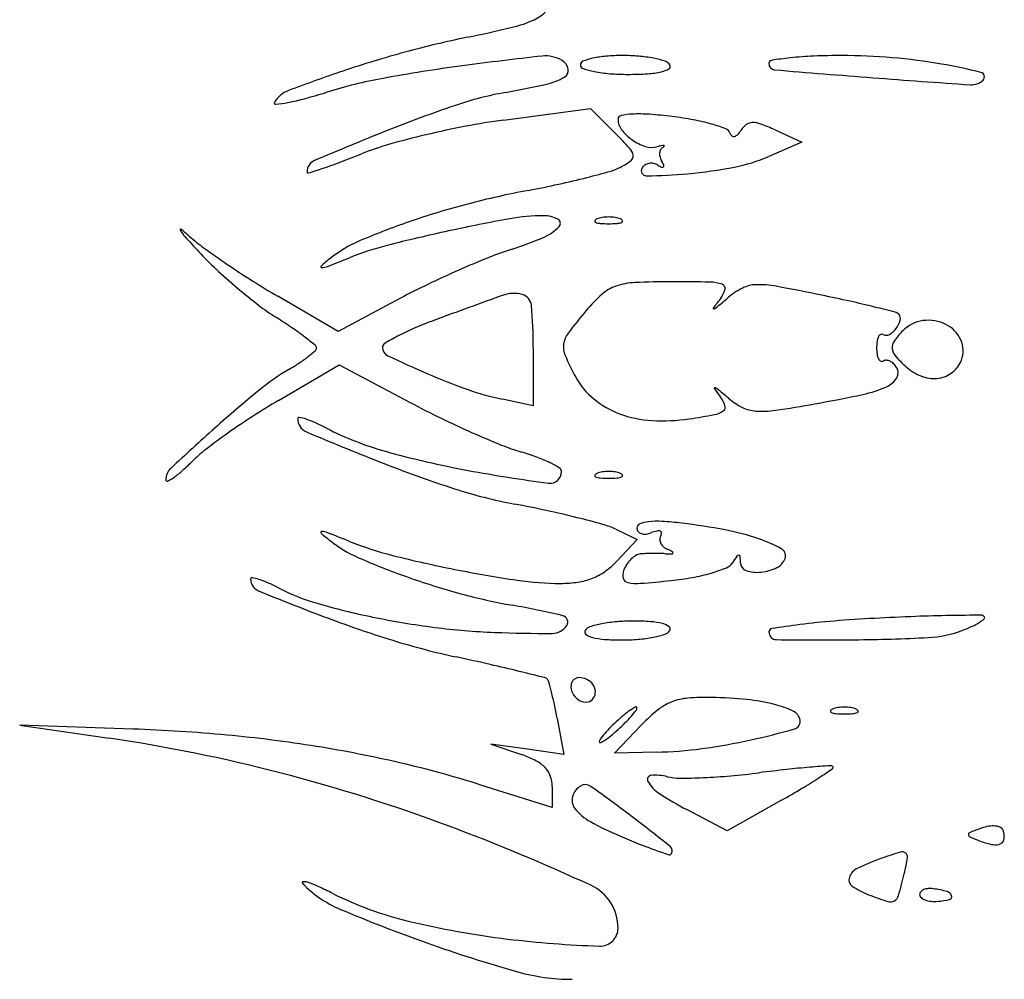
# Model space of a CAD drawing. Units: millimetres. Extents: x 22988 to 46014, y 13834 to 27730.
# Drawn here: x 23033 to 23033, y 13858 to 13858 of the extents above; entities that cross this region are included whole.
import ezdxf

# ---------------------------------------------------------------- set-up
doc = ezdxf.new("R2010")
doc.units = ezdxf.units.MM
doc.layers.add('alçado', color=40, linetype='Continuous')

msp = doc.modelspace()

# ---------------------------------------------------------------- linework, layer by layer
at = {"layer": 'alçado'}
for p, q in [((23033.00718649998, 13857.81718357204), (23033.01804880051, 13857.81862978815)), ((23033.01804880051, 13857.81862978815), (23033.02108072518, 13857.81559786347)), ((23033.04103558174, 13857.81596952296), (23033.04433725637, 13857.81446517912)), ((23033.04433725637, 13857.81446517912), (23033.04023943614, 13857.8126754074)), ((23032.98660294274, 13857.79089066006), (23032.97909866072, 13857.79525848844)), ((23032.99435528098, 13857.79501552207), (23032.98660294274, 13857.79089066006)), ((23033.01090951435, 13857.78888843403), (23033.01090951435, 13857.7816264424)), ((23032.97916424071, 13857.78228247354), (23032.98673410273, 13857.78670898123)), ((23032.98673410273, 13857.78670898123), (23032.99559444714, 13857.78202088236)), ((23033.01090951435, 13857.7816264424), (23033.00709535928, 13857.7824340868)), ((23033.02119054937, 13857.76624507227), (23033.02384327427, 13857.76497309616)), ((23033.02384327427, 13857.76497309616), (23033.02127937341, 13857.7622439485)), ((23032.96103210196, 13857.74137182989), (23032.94694906787, 13857.74185635198)), ((23032.94694906787, 13857.74185635198), (23032.95809813652, 13857.74023166511)), ((23033.0138845283, 13857.74271068282), (23033.01472170131, 13857.73822921961)), ((23033.02103265509, 13857.73839024972), (23033.02440575534, 13857.74191100824)), ((23033.01017503835, 13857.73886945194), (23033.00562837657, 13857.73950968428)), ((23033.00562837657, 13857.73950968428), (23033.00944253163, 13857.73819340294)), ((23033.01472170131, 13857.73822921961), (23033.01017503835, 13857.73886945194)), ((23033.02623996374, 13857.73850341394), (23033.02103265509, 13857.73839024972)), ((23033.01325668669, 13857.73159802351), (23033.00439758511, 13857.73441131142)), ((23033.01325668669, 13857.73423757255), (23033.01325668669, 13857.73159802351)), ((23033.04180599764, 13857.73250943757), (23033.03504088244, 13857.72869144253)), ((23033.03504088244, 13857.72869144253), (23033.03001671544, 13857.73135675766))]:
    msp.add_line(p, q, dxfattribs=at)
for centre, radius, start, end in [((23033.00914158299, 13857.8338418295), 0.004557634185310053, 294.4714271870567, 318.1669016105051), ((23032.96352210663, 13858.01629624749), 0.1928127720608674, 281.7137161543693, 283.4243071732851), ((23033.00478695189, 13857.84340988417), 0.01507003078509797, 283.4243519353596, 294.4713529097453), ((23033.02892809986, 13857.70084262187), 0.1293501275221697, 101.7136850313181, 105.2419095660411), ((23033.03110760638, 13857.69284365612), 0.1376407066208461, 105.2418901151275, 108.6094936508391), ((23033.05861213602, 13857.4024910193), 0.4252332146044435, 96.29142358931419, 97.6431299653485), ((23033.01244336198, 13857.82125720735), 0.003929670884734547, 58.2825975284787, 96.29137928053999), ((23033.02104992882, 13857.81271593911), 0.01247978829737347, 94.86407937687613, 102.6899316230609), ((23033.02198931742, 13857.80167737524), 0.02355825133325197, 89.99999018621483, 94.86412974123458), ((23033.02198931582, 13857.80073037457), 0.02450525200862994, 85.20388439141325, 89.9999868219798), ((23033.02263965891, 13857.80848139218), 0.0167269989849706, 78.81866580469229, 85.20388829837758), ((23033.04760647604, 13857.78191937103), 0.04327582722470655, 92.31654606343538, 96.21572056118085), ((23033.04928345971, 13857.74046369947), 0.08476540396775778, 89.9587668247984, 92.31651954724279), ((23033.04929089702, 13857.75071705803), 0.07451204271774325, 85.14025925862241, 89.95881175214686), ((23033.0302778601, 13857.61363328739), 0.2121982677917628, 97.64310396356441, 100.3377148776651), ((23033.01364493564, 13857.82320140834), 0.001644130094948096, 11.50157080461655, 58.28244173169964), ((23033.01726671401, 13857.82406204035), 0.0004892687993079689, 111.326694820636, 179.9999934945616), ((23033.01725935498, 13857.82406204071), 0.0004819097679843208, 180.0000356975768, 251.7456523335668), ((23033.02016890066, 13857.81662855406), 0.008469206501072139, 102.6899003552111, 111.3267005413615), ((23033.02323829044, 13857.81150996862), 0.01363982633774969, 72.4990963037535, 78.81859375729522), ((23033.02701938483, 13857.82350140422), 0.001066393931991071, 31.71745694130129, 72.49916436946774), ((23033.02763027277, 13857.82387895338), 0.0003482522654321149, 300.5239529842148, 31.7174685143255), ((23033.0406498529, 13857.82423848007), 0.0004006842039805058, 98.74930157621272, 180.0000532125342), ((23033.04103442659, 13857.82423847997), 0.0007852579022681435, 180.0000198506672, 265.2032610046552), ((23033.04868058128, 13857.7720576359), 0.05319588376418955, 96.21576354672833, 98.74927969078708), ((23033.04953045684, 13857.75353344473), 0.07168548598523017, 80.17998959423647, 85.14034184920175), ((23033.04994022876, 13857.75590068388), 0.06928304259417048, 76.02995917138757, 80.18001179836205), ((23033.04839822682, 13857.64149325472), 0.1918239999797703, 108.6094450678276, 110.7520156159403), ((23033.01436319148, 13857.82334755966), 0.0009111555618304035, 299.3282484714077, 11.50157000863521), ((23033.02081804253, 13857.83485140327), 0.01184301013272507, 251.7457369714159, 258.8186027207131), ((23033.02163132586, 13857.83896594176), 0.01603715567177733, 258.8187044893556, 265.7356418815382), ((23033.02271462423, 13857.85349426698), 0.03060581274361409, 265.7356486282939, 270.0000250771256), ((23033.0227146108, 13857.86349135253), 0.04060289829649679, 270.0000378382642, 273.436381139026), ((23033.02450588585, 13857.83366056475), 0.01071837779479362, 273.4364322188185, 282.6899401087667), ((23033.02613889652, 13857.82640839035), 0.003284619836844769, 282.6899312585738, 300.523942589904), ((23033.18972445401, 13859.59612960662), 1.778904176576623, 265.2032054594964, 265.5994626603143), ((23033.06652955945, 13857.82258537944), 0.0005658357677819926, 314.9999932770388, 76.02995977837958), ((23033.00285883525, 13857.7639475075), 0.05940374009851174, 100.3376416031927, 107.2880091320775), ((23032.98746913605, 13857.93243496813), 0.113572800767074, 280.1323615494995, 282.6954386896811), ((23033.01049145794, 13857.83023895309), 0.008815687425998388, 282.6954127773169, 299.3282203389024), ((23033.15748137516, 13859.17715557677), 1.35869130930072, 265.5994976573244, 266.1117210667908), ((23033.06548540291, 13857.82362953554), 0.002042495801939242, 266.1117019521504, 315.0000067232375), ((23032.98168952927, 13857.81754914242), 0.003553646708372839, 110.7519270564684, 148.282565356017), ((23032.96304542254, 13857.89186791208), 0.07456915916782132, 285.1284877671546, 287.2880163697137), ((23033.01496148525, 13857.77859708358), 0.04270235395660629, 100.1323513566419, 108.7892909427087), ((23032.97880996727, 13857.81932880648), 0.0001685201938857293, 148.2824581729239, 275.9181048847522), ((23032.976985846, 13857.83692557677), 0.01785958413351749, 275.9182707685689, 280.8236445466233), ((23032.97477993707, 13857.84846359715), 0.02960658155348248, 280.823604094376, 285.1285317655423), ((23033.05799908928, 13857.65209705189), 0.1763230611100207, 108.7892487507689, 111.8076450745971), ((23033.02193592626, 13857.81729944715), 0.0004641363512757511, 101.9337233169837, 179.9999884903207), ((23033.02369808421, 13857.808961687), 0.008986075390254871, 92.82636787994545, 101.9336626173947), ((23033.02410894546, 13857.80063969384), 0.01731820459434225, 85.83664638658034, 92.82639694113905), ((23033.02120294639, 13857.76071728736), 0.0573462369004276, 82.97159648399392, 85.83669455134508), ((23033.01820418213, 13857.73443135145), 0.08348244924993382, 97.58379442298707, 100.8214781251044), ((23033.02361405499, 13857.81729944964), 0.002142265086861857, 180.000064333276, 217.2995409612254), ((23033.02301716178, 13857.77543219259), 0.04251991525657133, 79.40265010650926, 82.97165945149104), ((23033.0260697274, 13857.79174747255), 0.02592152626827141, 74.23206488858402, 79.4027044704831), ((23033.02656306672, 13857.79349451136), 0.02410616726255306, 69.780818113909, 74.23214037618934), ((23033.03888140509, 13857.81464604776), 0.002462791577238495, 126.097007255858, 148.2825043588118), ((23033.03819820853, 13857.81558304952), 0.001303166712297014, 90.38720799224645, 126.0970752646804), ((23033.03820997112, 13857.81384190393), 0.00304435203253475, 69.7985627075552, 90.38712611442759), ((23033.03042002166, 13857.79267094771), 0.02560300225273703, 65.50450518968908, 69.79866506532625), ((23033.15721723486, 13857.40412916405), 0.4434041608038592, 111.8076072221649, 113.0401421369756), ((23033.02218446253, 13857.71141943964), 0.106823365545111, 103.3493039601529, 105.9128393987244), ((23033.02433632974, 13857.70235125576), 0.1161433704490838, 100.821515851767, 103.349303164094), ((23032.9729196672, 13857.76743683271), 0.06811000212899862, 42.75772774107688, 44.99998382086971), ((23033.02664569078, 13857.81960889518), 0.005953348157992183, 217.2995129478269, 234.7056575790927), ((23033.03459832101, 13857.81531115164), 0.0008568424460759667, 19.99966887854705, 69.78081263434265), ((23033.03619210752, 13857.81589123112), 0.0008392258360399304, 199.9996087653576, 229.7255149942257), ((23033.03589323343, 13857.81553849219), 0.0003768942811919805, 229.7254766483228, 283.6798043775315), ((23033.03579424571, 13857.81594517084), 0.0007954466577797998, 283.6799450914066, 317.0685988257354), ((23033.03384434023, 13857.81775912725), 0.003458634456893424, 317.0685993569849, 328.2825096662153), ((23033.00208330214, 13857.78192516565), 0.03350819624096429, 105.912850477114, 111.9946299838885), ((23033.02677792243, 13857.81979569965), 0.006182217377619017, 234.7056998977677, 251.8101229701772), ((23033.02708511814, 13857.81305583626), 0.0009715022370831186, 83.73186688609022, 101.5772680869767), ((23033.02718589055, 13857.81397329894), 4.852181895218879e-05, 318.4050450439264, 83.73191446450784), ((23032.94513654845, 13857.92291118354), 0.1185443933304221, 290.6434156910584, 291.9946637113801), ((23033.02165347106, 13857.81249808966), 0.001736057564849664, 11.1917616703533, 42.7577030691936), ((23033.02270038662, 13857.81270522845), 0.0006688468702610106, 308.1936780345377, 11.19173162804938), ((23033.02566231057, 13857.8164005392), 0.002608465250893676, 251.8102180791827, 284.3948282861305), ((23033.02931677006, 13857.80216201659), 0.01209155516357565, 101.5771553633719, 104.3948198168588), ((23033.02813201349, 13857.8129804619), 0.001495073774602744, 176.3345068127137, 196.2845450964293), ((23033.02772054736, 13857.81300682256), 0.001082764107416661, 152.4180432370652, 176.3345688268291), ((23033.02737803355, 13857.81318574908), 0.000696331176119568, 119.1349846160976, 152.4181851975388), ((23033.02669732097, 13857.81440699949), 0.0007018183764088625, 299.1347195691098, 318.4047331381067), ((23032.98428144508, 13857.81074804905), 0.00153799890624948, 113.0401039194159, 179.9999973867708), ((23032.9668370152, 13857.86531065402), 0.05699172272978414, 288.3064941047424, 290.6433933628564), ((23033.01812561222, 13857.81852006343), 0.008067553964468581, 297.9914007347456, 308.1936183789265), ((23033.02546698977, 13857.81059578546), 0.001195470693071805, 122.9592379134869, 148.2826249795854), ((23033.02556276532, 13857.81044806902), 0.001371519273966856, 100.1138003232239, 122.9591227354373), ((23033.02558691246, 13857.81031273158), 0.001508994028066451, 78.46334086544076, 100.11403336417), ((23033.02555723568, 13857.81016737696), 0.00165734724068889, 58.28244422510582, 78.46309740445392), ((23033.02829504492, 13857.81459724241), 0.003550272879286008, 238.2825384291169, 246.6991695123903), ((23033.02871829813, 13857.81315173032), 0.002105862237034046, 196.2845046615879, 211.717473730594), ((23033.02412434497, 13857.81031250999), 0.003294654192260374, 22.85069814524342, 31.71749164552815), ((23033.02698217667, 13857.81151680849), 0.000193438798867844, 313.1630682898876, 22.85070605596279), ((23033.03209974383, 13857.8313118834), 0.02033649007809948, 280.9669590839797, 293.5938454773837), ((23032.98287836552, 13857.81074804907), 0.0001349193499765914, 179.9999793712297, 287.2840752656646), ((23032.95109710253, 13857.91288566992), 0.1071028690742082, 287.2841140612583, 288.3064931554437), ((23032.99238584297, 13857.90921777757), 0.1023247416297212, 284.265310262309, 285.9708595324754), ((23033.01859679232, 13857.81763355977), 0.00706361201655401, 285.970863458416, 297.9914837897679), ((23033.02498267677, 13857.81089510464), 0.0006261280423070871, 148.2825039725229, 270.2825011554708), ((23033.02469123008, 13857.87000652691), 0.05973826879882441, 270.2824925367285, 275.2510915133728), ((23033.02697269954, 13857.81152691321), 0.0002072923732032101, 246.6991621641568, 313.1631530625525), ((23033.02477218508, 13857.86912580152), 0.05885383059745213, 275.2510810725241, 280.9668685731288), ((23032.98512516921, 13857.94158368189), 0.1354975527623633, 280.71729144298, 282.3382766121598), ((23032.99109083191, 13857.91431046079), 0.1075794990927601, 282.3382506272162, 284.2654060530352), ((23033.03101826308, 13857.69910261028), 0.1112882777769024, 100.7173034493765, 104.719121449187), ((23033.02902753265, 13857.70668073412), 0.1034530388776982, 104.7191517132599, 108.9461841563245), ((23033.02383561123, 13857.72180520018), 0.08746224397826875, 108.9461623866903, 113.2769785582748), ((23033.04959833436, 13857.57588581172), 0.2327704392537646, 100.2992331185066, 102.2119510123969), ((23033.01218634967, 13857.78176630913), 0.02351835249615196, 90.00002707893924, 100.2992240769613), ((23033.0121863407, 13857.80131563958), 0.003969022042346973, 63.30515659789002, 90.00003111018495), ((23033.01371115259, 13857.8043480678), 0.0005748104689211407, 316.6612810644331, 63.30527468978372), ((23033.01870992459, 13857.80460138119), 0.0001413924591175656, 151.6475092478169, 248.0254288363031), ((23033.01901299382, 13857.80443783847), 0.0004857718649586325, 111.9744910087688, 151.6476729495039), ((23033.01938869859, 13857.80628355971), 0.00195535462313166, 248.0254818515554, 265.9918379535293), ((23033.0199540541, 13857.80210563601), 0.003000679969651348, 98.69988921210143, 111.9744368005046), ((23033.02029820546, 13857.81926325103), 0.01496687218824556, 265.9917602234169, 269.9999934111853), ((23033.02029820033, 13857.79985662446), 0.005275869978540239, 89.9999630238341, 98.6999273161698), ((23033.02029820714, 13857.79985662446), 0.00527586997854025, 81.3000726842264, 90.00003697655674), ((23033.02029820202, 13857.81926325103), 0.01496687218824556, 270.0000065892055, 274.0082397769752), ((23033.02064235337, 13857.80210563601), 0.003000679969651387, 68.02556319991875, 81.30011078829476), ((23033.02120770888, 13857.80628355971), 0.001955354623131686, 274.0081620469278, 291.9745181489284), ((23033.02158341365, 13857.80443783847), 0.000485771864958631, 28.35232705090419, 68.02550899165455), ((23033.02188648288, 13857.80460138119), 0.0001413924591174508, 291.9745711641806, 28.35249075235735), ((23032.96699153103, 13857.80353535802), 7.490966143810308e-05, 52.57089311144109, 211.2450695522576), ((23032.97155381077, 13857.80630328895), 0.005411185332097416, 211.2451488300679, 221.9578386418648), ((23032.95555465147, 13857.78859220325), 0.01889245702608458, 48.49819097891436, 52.5710337388296), ((23033.04625377209, 13857.5913399289), 0.2169585502313789, 102.2119795487501, 104.2816760201088), ((23033.00988984403, 13857.80795396912), 0.005828849243780955, 293.0186126657835, 316.6612549269239), ((23033.08110951068, 13857.90480207663), 0.1527355300780838, 221.9579143164044, 222.9126856520308), ((23032.98462722871, 13857.82145066678), 0.02498114976365342, 228.4981654734666, 233.9684150433425), ((23032.99572974847, 13857.78713850221), 0.01633995579251588, 113.2769397275786, 128.2793443528899), ((23032.99385685559, 13857.84569108086), 0.04683063361169355, 287.9236388458369, 293.0186859144122), ((23033.00070755199, 13857.83005471472), 0.04295555434775009, 222.9126163477043, 226.9918742207695), ((23033.03245539796, 13857.88720420366), 0.1062895834371684, 233.9684040997967, 235.8343718527594), ((23033.0019297675, 13857.7654627116), 0.0372828400255736, 104.2817295998618, 111.8985751020522), ((23033.02196785184, 13857.75878050623), 0.04451309136922244, 107.9236906570806, 111.9074087178114), ((23032.99981725968, 13857.78195902209), 0.02293804356927782, 128.2794135776242, 131.9334287044503), ((23032.88703630156, 13858.05129009553), 0.2707720283471085, 291.2751693381492, 291.8985458863511), ((23033.05257208186, 13857.68267878737), 0.1265380297007741, 111.907452378227, 113.7346906440182), ((23033.02190443592, 13857.85277905363), 0.0740313241199158, 226.9918351744508, 229.7054656450458), ((23033.0393584118, 13857.89737479951), 0.1185815572463699, 235.8343719531192, 237.6847562429615), ((23032.98456514499, 13857.79893784236), 0.0001146489834132565, 131.9334192938539, 272.1337483768796), ((23032.98448756586, 13857.80102011147), 0.002198362771313738, 272.1336862818367, 291.2751186183625), ((23033.05592975972, 13857.67504288086), 0.134879556463776, 113.7347814918209, 115.5418529472815), ((23033.0290439531, 13857.88106848069), 0.09928689239552918, 237.6847360969172, 239.7986612052589), ((23033.02395353009, 13857.78838484087), 0.00858722640613121, 92.64627196008597, 108.637648244588), ((23033.02817449896, 13857.69705820428), 0.1000113541320773, 89.99997809247778, 92.64623795083023), ((23033.02817440903, 13857.54031743484), 0.256752123568303, 88.94527812772871, 89.99997139234266), ((23033.03280663896, 13857.79192609011), 0.005100831177493391, 71.32748132901344, 88.94529639649393), ((23033.0202623573, 13857.85084231735), 0.07149215701072523, 229.7054194466138, 232.438986020298), ((23033.03600271125, 13857.71674259277), 0.08866318237436631, 115.5419096520524, 118.0165327736733), ((23033.00851325169, 13857.79171901874), 0.003904254148833679, 74.76930847172727, 109.3317824430967), ((23033.02282489881, 13857.79173125639), 0.005055611286836205, 108.6377602950575, 131.5804244042933), ((23033.03192497939, 13857.79681765936), 0.002942905571334719, 322.2455895179003, 346.4966675496619), ((23033.03426946305, 13857.79625465472), 0.0005317693590273401, 346.4966352968494, 71.32742441153505), ((23033.04072098729, 13857.78862957028), 0.0085236570470987, 116.1240770706938, 130.4120643559536), ((23033.03876621508, 13857.79261549881), 0.004084202051944827, 91.35449491984865, 116.1239689972565), ((23033.03895813594, 13857.7844980202), 0.01220394913259254, 79.59299737108431, 91.35442308774276), ((23032.99435836516, 13857.54166161342), 0.2591020252903904, 78.31571427448607, 79.59293854897133), ((23033.15547553974, 13857.37280617347), 0.4478478159196289, 109.3318033703169, 110.5132318551101), ((23033.00913089434, 13857.79398752267), 0.001553170878500856, 5.0632652952828, 74.76926274494417), ((23033.03255520097, 13857.78076421222), 0.01971694949906591, 131.580431533643, 139.9213043727963), ((23033.12419381084, 13857.72536407304), 0.1137582180555859, 142.2455646879839, 143.0202006652881), ((23032.82471325189, 13858.04232971064), 0.3246776379209627, 310.0531454576536, 310.4120459372626), ((23032.99912373686, 13857.56470587145), 0.2355702043831647, 77.43902789187905, 78.31564905725588), ((23033.02107259676, 13857.66321518129), 0.1346452987486707, 76.10628636956737, 77.43897117922293), ((23032.99506945876, 13857.81808252568), 0.03016557855608982, 232.4389180011188, 237.6478115423347), ((23032.9515793279, 13857.78888843179), 0.05933018644583186, 2.168631439566051e-06, 5.063208467946281), ((23033.06675945724, 13857.75198328873), 0.06441899312051955, 139.9213077261628, 143.0478590352926), ((23033.03336917517, 13857.79375515336), 6.365216868419742e-05, 143.0203419590675, 276.2732918594972), ((23033.03332162498, 13857.79418773526), 0.0004988396226145868, 276.2729262491993, 310.0529778114588), ((23032.98671562242, 13857.52431951965), 0.2777271162840875, 75.55511296902674, 76.10629731996876), ((23033.05576006086, 13857.79235791286), 0.0009389035404138449, 45.00006043111306, 75.55508176231865), ((23032.94237867528, 13857.73490181981), 0.06829938218206165, 55.72958119679762, 57.64779912345864), ((23033.01769542705, 13857.74105665978), 0.05466620379222072, 110.5132736874892, 113.2871706961125), ((23033.05368444965, 13857.7931087837), 0.003047209202743506, 322.5915995157491, 344.243200572025), ((23033.05588892337, 13857.79248677612), 0.0007566638974646884, 344.2431470161072, 45.00003513031965), ((23033.06005399426, 13857.78782701059), 0.004440490304678321, 97.98469137090768, 135.0000199340499), ((23033.0601134543, 13857.78740311214), 0.004868538655953845, 63.43297575811165, 97.98469715789699), ((23032.9589492399, 13857.75922022245), 0.0388720425386692, 52.80429841911448, 55.72966204848237), ((23033.00827115282, 13857.76295315391), 0.03082771809918815, 113.2872291521528, 117.5467944001018), ((23033.0537302713, 13857.79307373965), 0.002989522909964458, 300.6824466113972, 322.5916011057669), ((23033.0632046907, 13857.78467630352), 0.008896255465649823, 134.9999615870073, 145.7579301870321), ((23033.06049298318, 13857.78816211065), 0.004019939283642421, 24.51607072117387, 63.4329368917434), ((23032.94855125418, 13857.74551919532), 0.05607193356774827, 51.1258237795856, 52.8043309030457), ((23033.00983774887, 13857.7599496222), 0.03421525789862253, 117.5467013110363, 120.6349860914033), ((23033.01778376029, 13857.78882502823), 0.003133328716462671, 143.0479135488533, 171.1988210272455), ((23033.05902445906, 13857.7888544505), 0.00536287745859499, 171.4441664047198, 179.9999499014415), ((23033.05562418972, 13857.78936600937), 0.001924342305660516, 153.0630049450173, 171.4440845352916), ((23033.05449406699, 13857.78994027018), 0.0006566858608658509, 118.0953276019495, 153.0629268002728), ((23033.05433496485, 13857.79023830063), 0.0003188461906910716, 58.28252299861274, 118.0953390204847), ((23033.05488479464, 13857.79112794516), 0.0007269932682915193, 238.2825782784632, 300.6823620696764), ((23033.05700873193, 13857.78889372495), 0.00140115382164111, 145.7578716749547, 187.8901260448157), ((23033.06118455659, 13857.78847751407), 0.003259838556397441, 339.0064379098147, 24.51605536969808), ((23032.97159202251, 13857.80236623359), 0.01846749164527517, 307.8660667504941, 311.2254214674159), ((23032.98345237905, 13857.7888125457), 0.0004625575184367103, 0.1916866757366079, 51.12586247045694), ((23032.98346795935, 13857.78881259691), 0.00044697713114051, 311.225573367847, 0.1918049448147499), ((23032.99268399524, 13857.78891465485), 0.0005518596762809138, 120.635004238493, 180.0000578834001), ((23032.99329560734, 13857.78891465413), 0.001163471771678706, 179.9999919375086, 244.5306776607186), ((23033.01721982392, 13857.78891234226), 0.002562672979183926, 171.1988250772547, 203.8249817388923), ((23033.05902445906, 13857.78885445988), 0.005362877458594987, 180.0000500988516, 188.5558335956442), ((23033.05743453847, 13857.7889527375), 0.001831030184654382, 187.8901820139085, 222.9804624076428), ((23032.97206506143, 13857.80175783163), 0.01769683038558161, 303.5311539624005, 307.8660939772224), ((23033.05688776157, 13857.92242163316), 0.1490420555170989, 244.5305682274562, 246.5826190059099), ((23033.04813131582, 13857.8025620112), 0.03635370423380902, 203.8249439863366, 208.5236853967222), ((23033.05562418972, 13857.78834290101), 0.001924342305660536, 188.5559154649661, 206.9369950551574), ((23033.05449406699, 13857.78776864021), 0.0006566858608657935, 206.9370731999894, 241.9046723981234), ((23033.05433496485, 13857.78747060976), 0.0003188461906909943, 241.9046609798946, 301.7174770017671), ((23033.05484608954, 13857.78664359305), 0.0006533703881099002, 86.47008403967567, 121.7174921079205), ((23033.05481225035, 13857.78609501894), 0.001202987201434286, 64.14249333025755, 86.47011025081311), ((23033.05458500583, 13857.78562614084), 0.001724031103520931, 45.82952730592665, 64.14251941743734), ((23033.06852593468, 13857.79928854003), 0.01699176512225184, 222.9804055585815, 229.8048361980901), ((23033.06091820879, 13857.78857972261), 0.003545123921937589, 308.7272263717055, 339.0064146859584), ((23032.99625908341, 13857.7596073694), 0.03088423496528907, 120.5710121116168, 129.2673147342057), ((23032.96557317039, 13857.81155442138), 0.02944918419306494, 300.5709709057213, 303.5311646110988), ((23033.05408550166, 13857.78511196471), 0.002440886404142047, 31.71747785050371, 45.82944239082752), ((23033.05510066425, 13857.78573937019), 0.001247490936679979, 329.5116232759306, 31.71746177163302), ((23033.06128885103, 13857.79072313609), 0.00577831229313279, 229.8048007289045, 251.4032490053423), ((23033.06091010193, 13857.78858982821), 0.003558079395730555, 278.5307286385676, 308.7272624226192), ((23033.02890320711, 13857.85780698815), 0.07862765615011753, 246.582636313409, 250.6009504898904), ((23033.02429440472, 13857.78960686032), 0.009223752796807804, 208.5236719862384, 230.6156239920354), ((23033.05389230525, 13857.78645081367), 0.002649733180297082, 293.9447698567628, 329.5117019120018), ((23033.06080555829, 13857.78928678564), 0.004262833989013518, 251.4032246702815, 278.5307351025706), ((23033.07853832524, 13857.65896495064), 0.1608795044577277, 129.2673719117296, 131.8276991837897), ((23033.01423532651, 13857.81615311171), 0.03446667626784876, 250.60096904213, 258.0442811931786), ((23033.03350238288, 13857.78380638068), 7.199684924320769e-05, 78.89149337237772, 215.9046831837438), ((23033.06586592392, 13857.80723765693), 0.0400272655334749, 215.904622778751, 217.6704437423229), ((23033.03336978953, 13857.78313109016), 0.000760181627232995, 50.25698713568448, 78.89130873794839), ((23032.93848286656, 13857.66901333632), 0.1491730850131124, 49.57616606700243, 50.25706709248278), ((23033.04868573434, 13857.79817537513), 0.01547836218307826, 282.1339586876493, 293.9447571368586), ((23033.01990565706, 13857.71260981848), 0.08071023398683579, 120.3171641905595, 122.9308843323746), ((23033.02550497358, 13857.79108146275), 0.01113161266457517, 230.6156636189461, 249.803295554943), ((23033.03105554892, 13857.78036181602), 0.003950831666313842, 19.40889581250341, 37.6704216041497), ((23033.04077125559, 13857.78910054372), 0.008573077895172468, 229.5761772880561, 243.5130158320414), ((23033.01530340448, 13857.95344057098), 0.1742916518930626, 280.1323531941142, 282.1339876586851), ((23033.05013743729, 13857.88510501774), 0.1166245117492648, 242.116173197707, 244.1856405173179), ((23033.03297108754, 13857.78321442499), 0.002733245404695624, 280.5442107882224, 305.791525914309), ((23033.0342231493, 13857.78147785608), 0.0005923740376147054, 305.7915920490165, 19.40898176322994), ((23033.03893693125, 13857.78541936228), 0.004460190518664566, 243.51300416958, 266.2385100445573), ((23033.03939252844, 13857.79234927063), 0.01140505902222821, 266.2385536776715, 278.4022436145714), ((23033.01700202619, 13857.94393585753), 0.1646363479888034, 278.4022702014576, 280.1323407063576), ((23033.02665204449, 13857.70219402572), 0.09312000763905529, 122.9309576148813, 125.2788565231496), ((23032.98173424436, 13857.7800248506), 0.0001643843576239147, 78.20372246163417, 180.0000268008987), ((23032.98335288648, 13857.78002484903), 0.001783026483020103, 179.9999521257332, 246.9407196572374), ((23032.98014974891, 13857.77243778521), 0.0079151383187582, 71.78285083161434, 78.20379800089238), ((23032.97886850962, 13857.76854482653), 0.01201351622300175, 65.85860346708202, 71.78281313280569), ((23033.05822089039, 13857.90181557783), 0.135187513462265, 244.1856079390872, 246.0380547487553), ((23033.02653070155, 13857.7938698079), 0.01410263716213472, 249.803300155889, 266.6196193519852), ((23033.027017196, 13857.80210620158), 0.02235338608146518, 266.6196379534969, 278.5284929223525), ((23033.01691315804, 13857.86948430493), 0.09048487949121246, 278.5285274795896, 280.5441410290756), ((23033.22106545822, 13857.49971262679), 0.3745972769646416, 131.827759136995, 132.9642689136286), ((23032.97259488441, 13857.75454721039), 0.02735273493583112, 62.65565700026946, 65.8585117272969), ((23033.00275240184, 13857.812865401), 0.03830156586539994, 242.6555588426679, 254.4663572721906), ((23033.02076766438, 13857.71051151329), 0.08293145872974687, 125.2789256085559, 127.646073863628), ((23033.12368650152, 13858.10968073981), 0.3600657777228239, 246.9406778036929, 248.5066617013021), ((23033.05233634113, 13857.88857488574), 0.1206980743014127, 246.0380320473727, 247.9021664176676), ((23032.98138882142, 13857.76156103267), 0.01845862181184697, 127.6461146358426, 134.8666598119618), ((23033.01696953836, 13857.80146749685), 0.02668473516210487, 247.9021597577517, 253.616114948853), ((23033.02481395888, 13857.89223546411), 0.1206806846734365, 254.4663143735051, 259.4878295145446), ((23033.00112676345, 13857.74758236721), 0.02948109709865997, 69.70230319850104, 73.61614114685332), ((23033.00544500873, 13857.75925753375), 0.01703293433620683, 63.8000917081629, 69.70231445730732), ((23032.96709274234, 13857.77240577041), 0.001953088773375787, 132.9642869729227, 180.0000277461779), ((23032.94735159692, 13857.79575704157), 0.02978969087343357, 311.5941609141873, 314.8666734353185), ((23033.05129915635, 13857.92585234464), 0.16249855723053, 248.5066955788735, 252.0037585283632), ((23033.03741131084, 13857.96012507563), 0.1897291649539213, 259.4878771566746, 262.5521020537675), ((23033.00647688969, 13857.76135466039), 0.01469568842850713, 58.42640154365873, 63.79998992689664), ((23033.01388700002, 13857.77341207021), 0.0005432728537732861, 1.195492848340103e-05, 58.42630454399939), ((23032.96530157512, 13857.77240576908), 0.0001619215544770762, 179.9998623818263, 293.7431058126057), ((23032.96363039506, 13857.77620500874), 0.004312471489613097, 293.7433518416117, 304.7370764755752), ((23032.95978732306, 13857.78174745324), 0.01105694281575252, 304.7370464062257, 311.5942210169081), ((23033.01300278698, 13857.77341207045), 0.00142748588468519, 262.5521207855732, 359.9999951070469), ((23033.01870992459, 13857.7729145545), 0.0001413924591175656, 151.6475092478169, 248.0254288363031), ((23033.01901299382, 13857.77275101178), 0.0004857718649586009, 111.9744910087688, 151.6476729495039), ((23033.01938869859, 13857.77459673302), 0.001955354623131641, 248.0254818515554, 265.9918379535293), ((23033.0199540541, 13857.77041880932), 0.00300067996965121, 98.69988921210143, 111.9744368005046), ((23033.02029820546, 13857.78757642434), 0.01496687218824556, 265.9917602234169, 269.9999934111853), ((23033.02029820033, 13857.76816979777), 0.005275869978540239, 89.9999630238341, 98.6999273161698), ((23033.02029820714, 13857.76816979777), 0.00527586997854025, 81.3000726842264, 90.00003697655674), ((23033.02029820202, 13857.78757642434), 0.01496687218824555, 270.0000065892055, 274.0082397769752), ((23033.02064235337, 13857.77041880932), 0.00300067996965124, 68.02556319991875, 81.30011078829476), ((23033.02120770888, 13857.77459673302), 0.001955354623131648, 274.0081620469278, 291.9745181489284), ((23033.02158341365, 13857.77275101178), 0.000485771864958631, 28.35232705090419, 68.02550899165455), ((23033.02188648288, 13857.7729145545), 0.0001413924591174508, 291.9745711641806, 28.35249075235735), ((23033.01972122337, 13857.82864369301), 0.06028951749849445, 252.003737981424, 259.3337223188303), ((23032.98068257825, 13857.62136932077), 0.1506291426512231, 77.77595800179157, 79.33369168016745), ((23032.98598991835, 13857.64586659275), 0.125563544843745, 75.99046485941227, 77.77599441747024), ((23032.98819467927, 13857.65470297634), 0.1164562595341757, 74.35964490468848, 75.99048444078), ((23033.01694170517, 13857.75738401716), 0.009827053213782357, 64.38244892512705, 74.35958718985029), ((23033.02437014598, 13857.76640830593), 0.0005511837186915701, 111.9114501936357, 179.999954460987), ((23033.02451207034, 13857.76640830662), 0.0006931080816244945, 180.0000205178733, 218.1309609107368), ((23033.0256767772, 13857.76315983013), 0.004052594892255952, 96.1987739621062, 111.9114262185371), ((23033.02635581551, 13857.75690808234), 0.01034111168712923, 86.63533701702251, 96.19886490759941), ((23033.02461844017, 13857.72735646179), 0.03994375937343307, 83.13418534145985, 86.63537263510328), ((23033.02006923795, 13857.68957504695), 0.07799806989109334, 79.11058753800768, 83.13417128555062), ((23032.98456514499, 13857.76586162011), 0.0001146489834134687, 87.86625162351214, 228.0665807065843), ((23032.99981725968, 13857.78284044039), 0.02293804356927781, 228.0665712959879, 231.7205864224673), ((23032.98448756586, 13857.763779351), 0.002198362771313781, 68.7248813820608, 87.86631371855383), ((23032.88703630156, 13857.51350936694), 0.2707720283471085, 68.10145411372152, 68.72483066191154), ((23033.02459571649, 13857.76647396865), 0.0007994480069297584, 218.1310761322478, 252.3993674426146), ((23033.02477471667, 13857.76703822383), 0.001391415048275251, 252.3993266627087, 276.9556272711115), ((23033.02458727748, 13857.7685746463), 0.002939228814652989, 276.95558746992, 290.9935764440696), ((23033.02734067905, 13857.7613994079), 0.004746164234710063, 102.6722547321877, 110.9936727373657), ((23033.02648463822, 13857.76520656094), 0.0008439571488086087, 72.80108570565768, 102.6723300724518), ((23033.02774510227, 13857.76499222775), 0.001073134442677731, 178.7955942047211, 205.5621359208134), ((23033.02757300211, 13857.76499584381), 0.000900996302700775, 148.282535959373, 178.79545627803), ((23033.02666718087, 13857.765796299), 0.0002266138138449344, 2.882047914714216, 72.80120063080003), ((23033.02630716328, 13857.76577817664), 0.000587087235308491, 328.2823924076748, 2.881827168376352), ((23033.0288377497, 13857.73515459595), 0.0315827482192177, 71.20577555194124, 79.11060290842791), ((23033.0333613943, 13857.74844712974), 0.01754156539559302, 61.24073674413854, 71.20575123342091), ((23032.99561524365, 13857.77751584344), 0.0161551038382959, 231.7206093828607, 246.3589934993702), ((23033.00354269862, 13857.80334923055), 0.04160736773291529, 248.1013730809256, 255.8711404487593), ((23033.02803223436, 13857.76512956322), 0.001391420274243225, 205.5620636843922, 228.5900367853969), ((23033.02843700832, 13857.76558853042), 0.002003378484597774, 228.5900779515156, 246.114023500386), ((23033.02327969837, 13857.75394265593), 0.01073334945724704, 62.39756240412829, 66.1141284026694), ((23033.04131816004, 13857.76294483854), 0.001003921017799722, 341.7887143119759, 61.24077048800641), ((23033.02486850245, 13857.84434333051), 0.0891048548882189, 246.358950874074, 250.493882346995), ((23033.03186243468, 13857.91585449429), 0.1576222022110852, 255.8710996134796, 258.7563626325042), ((23033.02592072915, 13857.75964267923), 0.004041144952819688, 134.7983877938494, 146.7961526704073), ((23033.02542729516, 13857.76013959042), 0.003340860837431145, 121.7311592779493, 134.7982951415962), ((23033.02437635118, 13857.76183914931), 0.001342615692332731, 95.91804889852975, 121.7312408981513), ((23033.02529235109, 13857.75300228412), 0.0102268287864354, 92.32925201121027, 95.91796630510636), ((23033.02600911922, 13857.73538287057), 0.02786081557467155, 90.63076116636273, 92.32943532048198), ((23033.02602695105, 13857.73375686545), 0.02948691847256806, 88.94914001851895, 90.63062640374079), ((23033.0262236362, 13857.74447926272), 0.01876271741544964, 86.58979529984808, 88.94915214223919), ((23033.02830396479, 13857.7793894008), 0.0162093501142324, 266.5896381924497, 269.3559732667791), ((23033.02812405452, 13857.7633843829), 0.000203321077155514, 269.3560027105156, 332.4321744445642), ((23033.0281964611, 13857.76334658107), 0.0001216406509171458, 332.432318096461, 62.39758120652991), ((23033.05397834198, 13857.75050956739), 0.02162063255327577, 145.0232037184808, 147.6156126039119), ((23033.03650408521, 13857.76273463202), 0.0002945486429223278, 89.08821815367092, 145.0234820255473), ((23033.03650613444, 13857.76286339497), 0.0001657693908206479, 4.911090986633037, 89.08820936677739), ((23033.0258488785, 13857.76194770509), 0.01086229182294172, 0.6648462266225152, 4.910894317223795), ((23033.04040890975, 13857.76324398435), 0.001961117083131918, 295.7933725124679, 341.7886850443347), ((23033.01451922017, 13857.76859477386), 0.009275378949051574, 305.124158603567, 316.7882070724448), ((23033.02584247345, 13857.7596938862), 0.003947624325986604, 146.7960357704509, 159.0063469660995), ((23033.02744150422, 13857.78018176989), 0.02017942392362051, 286.2128016680344, 291.859418404664), ((23033.03435135474, 13857.76295773002), 0.001621040811915877, 291.8594905578695, 327.6156548084711), ((23033.0377326341, 13857.76208560813), 0.001022263881901984, 180.6648826489972, 251.8011186391424), ((23033.03866264907, 13857.76685738116), 0.005974353039124247, 275.7229494388111, 295.7933037251032), ((23032.97587052842, 13857.76005813025), 0.0001685992920315769, 79.51738905847812, 180.0000267452385), ((23032.97728550982, 13857.76005813054), 0.00158358068911966, 180.0000134005634, 247.6058399583077), ((23032.97467060178, 13857.75357292925), 0.006763874562306643, 72.34033395471941, 79.5173772741179), ((23033.02721187225, 13857.85095848646), 0.09612280831155073, 250.4938681374977, 254.7220460659786), ((23033.03195771674, 13857.9163330713), 0.1581101721050369, 258.7563120124233, 261.6172854432825), ((23033.01521500918, 13857.76797585351), 0.008394397371691033, 278.6042137871631, 291.4378715967406), ((23033.01554404432, 13857.76713790163), 0.007494159920902231, 291.4378268046031, 305.1241634776648), ((23033.02356885157, 13857.76056636037), 0.001512348645266439, 159.0063989072319, 195.8850812213505), ((23033.02283174789, 13857.760356599), 0.000745979494290311, 195.8851288577269, 258.1862501687442), ((23033.02462617432, 13857.79335932058), 0.0336684894261452, 275.8925535588483, 280.4036697466782), ((23033.02636739646, 13857.78387576304), 0.02402640883040278, 280.4035859117831, 286.2128210335792), ((23033.03881187669, 13857.76536833082), 0.004477843837887813, 251.8010055158783, 275.7229718189419), ((23032.97341167855, 13857.74961863269), 0.01091373588506947, 66.0432157770267, 72.3402703065162), ((23032.96768642616, 13857.73673320561), 0.02501383325597152, 62.65559040186275, 66.04335766418946), ((23032.99132428615, 13857.78244380778), 0.02644690493559913, 242.6556434466663, 253.9033914760271), ((23033.01432893406, 13857.79670129825), 0.03718649740739139, 261.6172491373319, 270.0000066725818), ((23033.01432893065, 13857.77383204462), 0.01431724377781074, 270.0000309989296, 278.604104355232), ((23033.02382076705, 13857.7650850773), 0.005576783354137682, 258.1862074148673, 274.3598007693767), ((23033.01329426725, 13857.90315532634), 0.1440477220623607, 274.3598058165882, 275.8925596780447), ((23033.09156040924, 13858.03738966691), 0.3015361331096182, 247.6058123830778, 249.2515480510988), ((23033.02045971866, 13857.82623963554), 0.0704983440496917, 254.7220956112007, 260.0565150712624), ((23033.00931133448, 13857.8447756949), 0.09132215490560479, 253.903469568333, 258.3740359059028), ((23032.99029308999, 13857.65416376338), 0.1042017740511084, 76.517069939799, 80.05652179058293), ((23033.03706613966, 13857.89354253837), 0.1477127870001874, 249.2515161821469, 252.8067778572638), ((23033.01169472628, 13857.85636021394), 0.1031493117055719, 258.3740575577286, 262.7206817008588), ((23033.01440118498, 13857.75471316492), 0.0008026328925772047, 327.0659401119347, 76.5170801761451), ((23033.06283736348, 13857.57668712842), 0.1787247963860057, 93.01981576069724, 94.64263428810371), ((23033.07191909237, 13857.40453052968), 0.3511207716532717, 92.1892074382142, 93.01976341939346), ((23033.06577432001, 13857.56526413709), 0.1902697512108133, 90.87521535813211, 92.18910778078896), ((23033.07104541538, 13857.22019092751), 0.5353832172134583, 90.47226451831195, 90.8751680340023), ((23033.06663769599, 13857.75492918484), 0.0006267943035606534, 44.99994336334846, 90.47211466217803), ((23033.06695317572, 13857.75524466345), 0.0001806393780487296, 311.4395589447731, 45.00005294137885), ((23033.0096343704, 13857.84022929161), 0.08688734007077406, 262.7205868768205, 267.6639874932463), ((23033.01326094144, 13857.75545178343), 0.002161202965677678, 270.3652250488047, 327.0659398497392), ((23033.01826925643, 13857.75308753889), 0.00106391215421742, 107.2828892671955, 148.2825658185267), ((23033.0221126211, 13857.74073485776), 0.0140006885354305, 101.0556029832311, 107.2828088592159), ((23033.02270612309, 13857.73769738398), 0.01709560236159054, 94.73387208176702, 101.0556596340954), ((23033.02337066304, 13857.72967296111), 0.0251474950409982, 89.99993347070216, 94.73395410000023), ((23033.0233706669, 13857.7237125549), 0.03110790124924493, 86.05083154946217, 89.99995332091338), ((23033.02493735299, 13857.74640664496), 0.008359797397673818, 75.55465648995664, 86.05077425268203), ((23033.02641843031, 13857.75215617689), 0.00242256678312642, 54.32987225292857, 75.55459547858585), ((23033.02762304626, 13857.75383442301), 0.0003567474210550933, 328.2825618369935, 54.32988087236107), ((23033.06510194047, 13857.59108391894), 0.1646385814942743, 97.32229518911872, 98.55505929408258), ((23033.05577191045, 13857.66369300335), 0.09143251207716012, 94.64265822138017, 97.32237428838474), ((23033.05785816762, 13857.77087032868), 0.01839117433809465, 290.8168192688192, 294.8149714829767), ((23033.0621868074, 13857.76150869046), 0.008077232679505697, 294.8150565162237, 302.2105196125561), ((23033.06408982329, 13857.75848798981), 0.004507064351264394, 302.2104707867581, 311.4394959345873), ((23033.01230353211, 13857.90565707757), 0.1523695483397193, 267.6639426945869, 270.3651990256758), ((23033.0176677059, 13857.75345931695), 0.0003567474210550933, 148.2825618369936, 234.3298808723611), ((23033.01887232185, 13857.75513756307), 0.00242256678312642, 234.3298722529285, 255.5545954785859), ((23033.02035339918, 13857.760887095), 0.008359797397673818, 255.5546564899566, 266.0507742526821), ((23033.02258462907, 13857.76959635598), 0.01709560236159054, 274.7338720817671, 281.0556596340954), ((23033.02317813107, 13857.76655888219), 0.0140006885354305, 281.055602983231, 287.2828088592159), ((23033.02702149574, 13857.75420620107), 0.00106391215421742, 287.2828892671955, 328.2825658185267), ((23033.04067346382, 13857.7534710532), 0.000424295135219572, 98.55507059433236, 180.0000694488374), ((23033.04120899786, 13857.75347105296), 0.0009598291718042068, 180.0000162919308, 269.3743908538708), ((23033.04902345468, 13857.96864569406), 0.2161535281303728, 270.495151942694, 272.9365473522881), ((23033.05937321944, 13857.76688546625), 0.01412801698118807, 272.9365433428745, 290.8167969985097), ((23033.02126588567, 13857.84247898562), 0.09426061730346988, 252.8068145269236, 257.7845765244529), ((23033.02192008527, 13857.78358118505), 0.03110790124924493, 266.0508315494622, 269.9999533209134), ((23033.02192008913, 13857.77762077884), 0.0251474950409982, 269.9999334707022, 274.7339541000002), ((23033.04660955726, 13858.24804193156), 0.4955601930970704, 269.3743728927562, 270.4950694241413), ((23032.91101391173, 13857.33320821559), 0.4268077227097445, 77.20356860174408, 77.78454654383002), ((23032.95370886331, 13857.52118617587), 0.2340421333484126, 76.2925033893872, 77.20350149374379), ((23032.84223998373, 13857.06418676149), 0.7044395991758213, 76.029774186369, 76.29241794202844), ((23033.01212242609, 13857.74705957179), 0.0007526522550016281, 44.49751631052484, 76.02972760656824), ((23033.01213347337, 13857.74707042802), 0.0007371635414421231, 15.35923257510625, 44.49745839363703), ((23032.95485292271, 13857.7313365926), 0.06013931048503931, 14.1042230724415, 15.35921729128621), ((23033.01683916236, 13857.74667461419), 0.001235303318962327, 160.0410785174545, 179.9999873225309), ((23033.01748467897, 13857.74667461355), 0.00188081992587093, 179.9999720316046, 213.0695305517636), ((23033.01672501478, 13857.74671606736), 0.001113861835092556, 138.471909162506, 160.0410542614125), ((23033.0166422046, 13857.7467894054), 0.001003245403543386, 115.59669314346, 138.4719677553385), ((23033.01658184632, 13857.74691539679), 0.0008635423232999781, 89.9999463427703, 115.5965576259069), ((23033.01658184462, 13857.74538785286), 0.002391086250655155, 65.1450726109369, 89.99993997614051), ((23033.0167715801, 13857.74579744378), 0.001939683687926696, 36.07137369212825, 65.14510465351415), ((23033.0170607625, 13857.74600809897), 0.001581909912791234, 3.217506953344835, 36.0713448920444), ((23032.97102683607, 13857.73540048478), 0.04346265935405809, 12.02625292795479, 14.10419927662927), ((23033.01769413595, 13857.74681099602), 0.002130764734622097, 213.0694820632593, 243.1885341539209), ((23033.01718514975, 13857.74601509273), 0.001457326202475622, 328.2825450951363, 3.217455773498121), ((23032.94449491085, 13857.72974817825), 0.07058998183295523, 10.58132356832782, 12.02630398253916), ((23033.01744099818, 13857.74631011884), 0.001569554710912352, 243.1885562110923, 279.5058638857648), ((23033.01752563683, 13857.74580466224), 0.001057060738203492, 279.5058075950659, 328.2824556120556), ((23033.02556720891, 13857.74010382158), 0.004449079157531609, 115.2210074771667, 123.2242649093862), ((23033.02371549532, 13857.74403517025), 0.0001034669344109788, 359.9997927107063, 115.2207960036592), ((23033.03052476214, 13857.73865768101), 0.006548926847297053, 111.3047541660862, 128.9266701543949), ((23033.03075416204, 13857.73806947162), 0.007180286173777827, 94.69094627783387, 111.3048315312196), ((23033.03250847059, 13857.7166903719), 0.02863124194820294, 88.74846939914212, 94.69100142632959), ((23033.03187132526, 13857.6875209917), 0.05780757988420712, 84.38866880824831, 88.74858079942942), ((23033.03530138185, 13857.72243206971), 0.02272840292591307, 75.63429997286576, 84.38873079713048), ((23033.03779666599, 13857.73217476703), 0.01267123662531561, 64.3072209178067, 75.63430273778289), ((23033.03687647451, 13857.72547582701), 0.02295761131527347, 129.1794862368389, 132.1447210957724), ((23033.01118821955, 13857.75333561779), 0.01579510624715088, 315.0708847447042, 319.113713912764), ((23033.02807395035, 13857.73627665999), 0.009024111227700995, 123.224273168045, 129.1794018187875), ((23033.01111163506, 13857.75340195397), 0.01589642589740409, 319.1136357857845, 322.3957719807569), ((23033.02327279615, 13857.74403517028), 0.0005461661038092022, 322.3957024205139, 359.9999571299742), ((23033.03984016753, 13857.72712391943), 0.02137472982354187, 128.9265980128729, 136.2270478373523), ((23033.04262464898, 13857.74220981054), 0.001535190741728941, 10.81233819492454, 64.30722850296947), ((23033.04804957894, 13857.74357490015), 0.0001413924591175417, 151.6475092478169, 248.0254288363031), ((23033.04835264816, 13857.74341135743), 0.0004857718649586009, 111.9744910087688, 151.6476729495039), ((23033.04872835293, 13857.74525707868), 0.001955354623131622, 248.0254818515554, 265.9918379535293), ((23033.04929370845, 13857.74107915498), 0.00300067996965121, 98.69988921210143, 111.9744368005046), ((23033.0496378598, 13857.75823676999), 0.01496687218824936, 265.9917602234169, 269.9999934111853), ((23033.04963785467, 13857.73883014343), 0.005275869978540239, 89.9999630238341, 98.6999273161698), ((23033.04963786148, 13857.73883014343), 0.00527586997854025, 81.3000726842264, 90.00003697655674), ((23033.04963785636, 13857.75823676999), 0.01496687218824934, 270.0000065892055, 274.0082397769752), ((23033.04998200771, 13857.74107915498), 0.00300067996965124, 68.02556319991875, 81.30011078829476), ((23033.05054736323, 13857.74525707868), 0.001955354623131548, 274.0081620469278, 291.9745181489284), ((23033.050923068, 13857.74341135743), 0.000485771864958631, 28.35232705090419, 68.02550899165455), ((23033.05122613722, 13857.74357490015), 0.0001413924591175142, 291.9745711641806, 28.35249075235735), ((23033.03778673706, 13857.72446996438), 0.02431420172763203, 132.144666652006, 135.0709468471515), ((23033.00515684275, 13857.7593520521), 0.02431420172763203, 312.144666652006, 315.0709468471515), ((23033.04319065052, 13857.74231790707), 0.0009589593603434348, 285.5729133867727, 10.81235936723428), ((23032.9540809408, 13857.53933097645), 0.2021603944906776, 84.69858930372877, 88.02953137405227), ((23032.95718424429, 13857.57277652366), 0.1685711831236562, 80.88137930483646, 84.69852949890122), ((23033.03183194476, 13857.73042006251), 0.01589642589740409, 139.1136357857846, 142.3957719807569), ((23033.03175536027, 13857.73048639869), 0.01579510624715088, 135.0708847447043, 139.113713912764), ((23033.01486962947, 13857.74754535649), 0.009024111227700995, 303.224273168045, 309.1794018187875), ((23033.00606710531, 13857.75834618947), 0.02295761131527347, 309.1794862368388, 312.1447210957724), ((23033.01462677764, 13857.84480934268), 0.1073562770266793, 282.5845210435191, 285.5728995316816), ((23032.92953889901, 13857.54425080675), 0.1980508189612445, 75.43777752774255, 81.70895381960217), ((23032.95943415157, 13857.58679452861), 0.154373769780814, 76.89098535125379, 80.88134771241506), ((23033.01967078367, 13857.7397868462), 0.0005461661038092022, 142.395702420514, 179.9999571299742), ((23033.0192280845, 13857.73978684623), 0.0001034669344109788, 179.9997927107063, 295.2207960036592), ((23033.0173763709, 13857.7437181949), 0.004449079157531609, 295.2210074771667, 303.2242649093862), ((23033.02237642704, 13857.81009569698), 0.07178811340309124, 277.6348758133952, 282.5844614839075), ((23033.00482128406, 13857.72480258097), 0.01416580537638178, 63.06311484560835, 70.96015920930944), ((23033.02513057651, 13857.78955021294), 0.05105885259781261, 271.2449987658099, 277.6348013669979), ((23032.96469724028, 13857.60939456411), 0.1311689920941915, 72.38222276036421, 76.89104801406802), ((23033.00927877848, 13857.73357477642), 0.004326055917038537, 43.9553966404991, 63.06314553151329), ((23033.06722237511, 13857.4726302465), 0.2648990823049432, 94.19030448925561, 94.73346744066244), ((23033.04789781371, 13857.73639175764), 0.0004306088886393969, 44.99994310758088, 94.1902596363267), ((23032.92518005172, 13857.52747234036), 0.215386230235694, 69.5490173152727, 75.4377271966004), ((23033.01032630199, 13857.73458477889), 0.002870923441691061, 19.43609040971255, 43.95546075840278), ((23033.00934234198, 13857.73423757486), 0.003914344711330549, 359.999966137647, 19.43609317944164), ((23033.02560808931, 13857.73511497851), 0.0004932220317669334, 94.93059347455046, 210.2128270760485), ((23033.02611976135, 13857.72918384765), 0.006446382664112918, 76.42249495817534, 94.93063223496685), ((23033.02882579283, 13857.81132314767), 0.07606211953940159, 272.4498898372917, 275.0329033630799), ((23033.02760663192, 13857.82516789967), 0.08996044718126177, 275.0328336731741, 277.3103805137894), ((23033.06397368496, 13857.54168724094), 0.1958434128634031, 96.31095981984298, 97.31042104609071), ((23033.05414708011, 13857.63053956585), 0.1064493537536917, 94.73351023197546, 96.31095271526914), ((23032.98327188755, 13857.83187243624), 0.1154044435331851, 303.2073602048316, 304.224238988691), ((23033.04808930217, 13857.73658324581), 0.0001598035204902775, 304.2241771142665, 44.99991825886001), ((23033.0173913012, 13857.73330842222), 0.001151491233803525, 54.55228362458531, 121.7174577753242), ((23033.0290999566, 13857.73714834415), 0.004533978523468681, 210.2128670160463, 237.0942461391004), ((23033.02916677942, 13857.74180039105), 0.006532888747353337, 256.4225137717024, 270.0355433066343), ((23033.02912802607, 13857.8042586927), 0.0689912024193142, 270.0355495060568, 272.4499043350964), ((23033.01376249406, 13857.78529083326), 0.05973108525477688, 300.8297406847183, 303.2074302522217), ((23033.01797442069, 13857.732364911), 0.002260653870993858, 121.717411536829, 164.486882237837), ((23032.89363509881, 13857.55947383494), 0.2145386074464024, 52.89317416853569, 54.55220175123737), ((23033.0512429835, 13857.77136865684), 0.04529355950324259, 237.0942050594824, 242.0540991436527), ((23032.98168710399, 13857.83903437474), 0.1223186151536187, 299.4388404332101, 300.8297356731722), ((23033.01739887558, 13857.7325246649), 0.001663348697116082, 164.4868558639663, 218.2244203251308), ((23033.02113385745, 13857.73546637153), 0.006417686448822965, 218.2243302891526, 241.0195037686395), ((23033.03660495002, 13857.7633994065), 0.03834900568560864, 241.0195217637337, 247.0964918231786), ((23032.88879096221, 13857.55307038673), 0.2225679167828195, 51.29761730400955, 52.89316440413914), ((23032.91351047492, 13857.49617989575), 0.248783776732451, 65.14779947987718, 69.54894936636516), ((23033.06538782305, 13857.72821588025), 0.0002775098541084967, 175.6014043259753, 246.8498363616381), ((23033.06543130223, 13857.72821253562), 0.0003211174890761934, 111.5879038295929, 175.6013752161183), ((23033.08260456553, 13857.6848110287), 0.04699671898434878, 109.727882464484, 111.5878918210747), ((23033.06842334159, 13857.72435697257), 0.004984949327814775, 99.07865434013581, 109.7277695600304), ((23033.06813381654, 13857.72616888322), 0.003150052890048677, 84.0592013069049, 99.07872103547044), ((23033.06825895615, 13857.72737147102), 0.001940971691304216, 64.68788678368976, 84.05916373919106), ((23033.06881136587, 13857.7285394636), 0.0006489333186782156, 20.88188433934091, 64.68788755439043), ((23033.06723894138, 13857.72793958222), 0.002331899873711003, 355.0666661394471, 20.8818946969645), ((23033.06973889456, 13857.84182545886), 0.123487152069898, 247.0965670469614, 248.2745578939303), ((23033.04814872187, 13857.78764208399), 0.06516071149921575, 248.2746508522943, 250.1754520633684), ((23033.08034365091, 13857.76319453739), 0.03831937156810542, 246.8498960952865, 249.0064455667136), ((23033.06975432724, 13857.7355990674), 0.008761906521789842, 249.0063044261845, 259.3793770795477), ((23033.06843595952, 13857.72856843361), 0.001608732057991123, 259.3794111373503, 295.754373371419), ((23033.06880453668, 13857.72780444601), 0.0007604831761555624, 295.7542780982695, 355.0666483915666), ((23033.07958915367, 13857.87485385175), 0.1578666616159621, 250.1754354676146, 250.8432732010946), ((23033.02785904692, 13857.72594319033), 0.0002265999964870839, 250.8432112595536, 316.4552320005552), ((23033.02754167787, 13857.72624483185), 0.0006644478161308122, 316.4553632264576, 51.29757452316503), ((23033.07361386104, 13857.67001151849), 0.05855890557258049, 106.8673477784286, 109.2186840960276), ((23033.05684699837, 13857.72531104652), 0.0007733928128647137, 55.02892663363038, 106.8674101604619), ((23033.05696285875, 13857.72547669214), 0.0005712490603163476, 350.0451704633082, 55.02881623372625), ((23033.06423977931, 13857.69690190134), 0.03008143906976667, 109.2186368623419, 115.4497359519448), ((23033.02466436069, 13857.7311454972), 0.03336344824729245, 346.5206800975077, 350.0452386038882), ((23033.05219157791, 13857.72221861449), 0.002044051143995924, 115.4497423933348, 159.8254220304715), ((23032.98816510627, 13857.73989423422), 0.070896579915536, 344.2594246463365, 346.5207010823997), ((23032.98224070972, 13857.72225351874), 0.0001166675640291086, 95.05987667574178, 223.9058844621399), ((23032.99228332869, 13857.73191970719), 0.01405544064873107, 223.9058067175572, 247.1014295799205), ((23032.98235053346, 13857.72101316614), 0.001361872692542032, 71.52474903740149, 95.05990528231936), ((23032.97846905278, 13857.70939598777), 0.01361033078027579, 65.53363829510258, 71.52472421863766), ((23033.05115558641, 13857.72259926308), 0.0009403429692920261, 159.8254072798867, 235.3430295257971), ((23032.96177840357, 13857.67271476517), 0.05391032907855436, 63.38024466735668, 65.53358586683802), ((23033.00563313269, 13857.76021520907), 0.04396492289015021, 243.3802108490396, 256.4297568421784), ((23033.01560218535, 13857.71659899134), 0.005869604559256151, 359.9999998332473, 65.147749351359), ((23033.05606830451, 13857.72970551077), 0.009579414409728856, 235.3429779870121, 249.1832276213412), ((23033.05957139337, 13857.72075555099), 0.000544845904780454, 138.6937235989863, 180.0000280799112), ((23033.05994685382, 13857.72042562593), 0.001044666957154467, 113.2975786493243, 138.6936364496311), ((23033.06022305282, 13857.71978421165), 0.001743020855448481, 94.3005065315959, 113.2974127683409), ((23033.06031731627, 13857.71853074874), 0.003000023189615277, 81.65038996047176, 94.30058200419795), ((23033.05858959522, 13857.70675913871), 0.01489774661538093, 74.97999713434848, 81.65032117800767), ((23033.06223777749, 13857.72035535423), 0.0008205909962494835, 19.9997287634841, 74.97995505270323), ((23033.07092904774, 13857.76879227726), 0.05139588250401422, 249.1832495397934, 252.0339113122211), ((23033.05538240761, 13857.72084810529), 0.000994080503195377, 252.0339399830199, 300.4908133360912), ((23033.05531122698, 13857.72096899252), 0.001134367367123245, 300.4907575297436, 344.2594255094759), ((23033.05950355885, 13857.72075555084), 0.0004770113801669179, 180.0000141233319, 230.4385422865755), ((23033.06026692413, 13857.721679565), 0.001675564137496316, 230.4385247086234, 250.2686909340882), ((23033.06071442288, 13857.72292725192), 0.003001074528576578, 250.2688201351747, 264.8268586222035), ((23033.06092364809, 13857.72523821974), 0.005321494195030265, 264.8268275216066, 274.3077630546949), ((23033.06068651099, 13857.72838618241), 0.008478376037987151, 274.3078415656339, 284.1509294712506), ((23033.06267150469, 13857.72051321606), 0.0003590288288528221, 284.1509521275733, 19.99967468355013), ((23033.06502017275, 13857.90412333808), 0.2009905603369701, 247.1013650664592, 250.422683450971), ((23033.02073973729, 13857.82280056999), 0.108347660514284, 256.4297494380153, 263.0824412791006), ((23033.0192307983, 13857.71659899143), 0.002240991604887128, 268.1166971833174, 359.9999973311106), ((23033.05799238225, 13857.88436223252), 0.1800169785748493, 250.4226809187117, 254.1525360123358), ((23033.02346047322, 13857.84522723903), 0.1309387624929819, 263.0825120471513, 268.1166261950984), ((23033.01575376213, 13857.73556475108), 0.02534056953031653, 254.152560742945, 270.0000191277683)]:
    msp.add_arc(centre, radius, start, end, dxfattribs=at)

doc.saveas('drawing.dxf')
